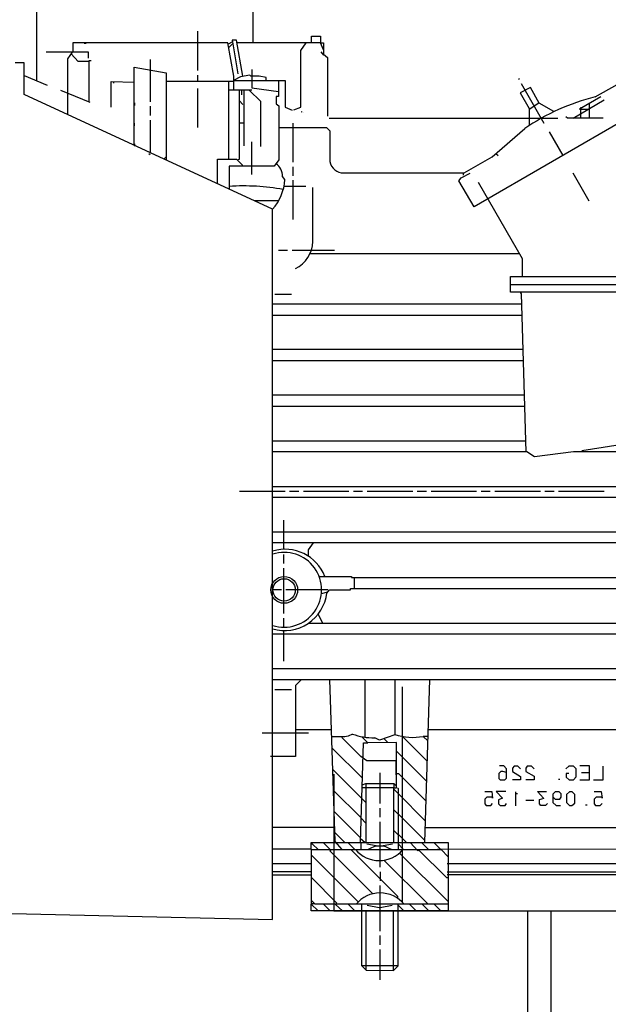
# Model space of a CAD drawing. Units: millimetres. Extents: x 8229 to 11885, y 10048 to 13253.
# Drawn here: x 8996 to 9126, y 11909 to 12126 of the extents above; entities that cross this region are included whole.
import ezdxf

# ---------------------------------------------------------------- set-up
doc = ezdxf.new("R2010")
doc.units = ezdxf.units.MM
doc.layers.add('AM_5', color=3, linetype='Continuous', lineweight=25)
doc.layers.add('anbauteile dünn', color=3, linetype='Continuous', lineweight=25)
doc.styles.get("Standard").update_dxf_attribs({"font": 'ARIAL.TTF'})
doc.dimstyles.new('AM_DIN$0', dxfattribs={"dimtxt": 50, "dimasz": 65, "dimexe": 25, "dimexo": 1, "dimgap": 15, "dimtad": 1, "dimdec": 0, "dimdsep": 46, "dimtxsty": 'STANDARD', "dimcen": 0, "dimclrd": 256, "dimclre": 256, "dimclrt": 2, "dimadec": 0, "dimazin": 2, "dimtp": 0.1, "dimtm": 0.1, "dimtfac": 0.71, "dimtdec": 0, "dimtmove": 0, "dimatfit": 3, "dimfxl": 1, "dimlwd": -1, "dimlwe": -1, "dimarcsym": 0})

# ---------------------------------------------------------------- blocks, each defined once
blk = doc.blocks.new('*D791')
at = {"layer": 'AM_5'}
for p, q in [((9338.89, 12639.98), (8577.81, 12639.98)), ((8602.81, 11649.98), (8602.81, 12574.98)), ((9470.49, 11584.98), (8577.81, 11584.98))]:
    blk.add_line(p, q, dxfattribs=at)
for points in [[(8591.97, 12574.98), (8613.64, 12574.98), (8602.81, 12639.98)], [(8591.97, 11649.98), (8613.64, 11649.98), (8602.81, 11584.98)]]:
    blk.add_solid(points, dxfattribs=at)
at = {"layer": 'DEFPOINTS', "color": 0}
for p in [(8602.81, 12639.98), (9339.89, 12639.98), (9471.49, 11584.98)]:
    blk.add_point(p, dxfattribs=at)
at = {"layer": 'AM_5', "color": 2, "insert": (8562.28, 12080.93), "char_height": 50, "attachment_point": 5, "rotation": 90}
blk.add_mtext('1055', dxfattribs=at)
blk = doc.blocks.new('*D793')
at = {"layer": 'AM_5'}
for p, q in [((9742.49, 13075.55), (8427.81, 13075.55)), ((8452.81, 13010.55), (8452.81, 11649.98)), ((9470.49, 11584.98), (8427.81, 11584.98))]:
    blk.add_line(p, q, dxfattribs=at)
for points in [[(8441.97, 13010.55), (8463.64, 13010.55), (8452.81, 13075.55)], [(8441.97, 11649.98), (8463.64, 11649.98), (8452.81, 11584.98)]]:
    blk.add_solid(points, dxfattribs=at)
at = {"layer": 'DEFPOINTS', "color": 0}
for p in [(9743.49, 13075.55), (8452.81, 11584.98), (9471.49, 11584.98)]:
    blk.add_point(p, dxfattribs=at)
at = {"layer": 'AM_5', "color": 2, "insert": (8412.28, 12265.18), "char_height": 50, "attachment_point": 5, "rotation": 90}
blk.add_mtext('1500', dxfattribs=at)
blk = doc.blocks.new('*D797')
at = {"layer": 'AM_5'}
for p, q in [((10209.15, 13252.9), (8277.81, 13252.9)), ((8302.81, 13187.9), (8302.81, 11649.98)), ((9320.49, 11584.98), (8277.81, 11584.98))]:
    blk.add_line(p, q, dxfattribs=at)
for points in [[(8291.97, 13187.9), (8313.64, 13187.9), (8302.81, 13252.9)], [(8291.97, 11649.98), (8313.64, 11649.98), (8302.81, 11584.98)]]:
    blk.add_solid(points, dxfattribs=at)
at = {"layer": 'DEFPOINTS', "color": 0}
for p in [(10210.15, 13252.9), (8302.81, 11584.98), (9321.49, 11584.98)]:
    blk.add_point(p, dxfattribs=at)
at = {"layer": 'AM_5', "color": 2, "insert": (8262.28, 12465.18), "char_height": 50, "attachment_point": 5, "rotation": 90}
blk.add_mtext('1680', dxfattribs=at)

msp = doc.modelspace()

# ---------------------------------------------------------------- linework, layer by layer
at = {"layer": 'anbauteile dünn'}
for p, q in [((9047.68, 12120.47), (9047.68, 12133.94)), ((9000.18, 12128.59), (9000.18, 12112.17)), ((9035.61, 12114.44), (9035.61, 12123.01)), ((9060.5, 12120.47), (9060.5, 12121.93)), ((9060.5, 12121.93), (9062.47, 12121.93)), ((9062.47, 12121.93), (9062.47, 12120.47)), ((9042.19, 12120.47), (9008.18, 12120.47)), ((9008.18, 12120.47), (9008.18, 12118.44)), ((9011.1, 12120.35), (9010.66, 12120.35)), ((9043.48, 12113.2), (9042.19, 12120.47)), ((9043.16, 12120.72), (9042.24, 12120.16)), ((9042.37, 12119.43), (9043.23, 12120.34)), ((9044.04, 12121.04), (9043.1, 12121.04)), ((9043.1, 12121.04), (9043.16, 12120.72)), ((9043.16, 12120.72), (9044.37, 12113.68)), ((9045.48, 12113.13), (9044.04, 12121.04)), ((9062.48, 12120.47), (9044.15, 12120.47)), ((9058.15, 12118.8), (9059.33, 12120.47)), ((9062.47, 12120.47), (9063.17, 12120.47)), ((9062.48, 12120.47), (9062.48, 12120.47)), ((9063.17, 12118.95), (9062.48, 12120.47)), ((9063.17, 12120.47), (9063.17, 12118.02)), ((9008.03, 12118.44), (9002.33, 12118.44)), ((9008.03, 12118.44), (9006.97, 12116.97)), ((9009.33, 12116.41), (9007.75, 12118.05)), ((9011.61, 12118.44), (9008.03, 12118.44)), ((9011.61, 12117.08), (9011.61, 12118.44)), ((9058.15, 12106.39), (9058.15, 12118.8)), ((9062.54, 12118.54), (9063.17, 12117.79)), ((9063.17, 12118.02), (9064, 12117.23)), ((8997.51, 12116.09), (8995.48, 12116.09)), ((8997.51, 12109.15), (8997.51, 12116.09)), ((9006.97, 12116.97), (9006.97, 12104.78)), ((9011.74, 12116.41), (9009.33, 12116.41)), ((9011.74, 12107.57), (9011.74, 12116.6)), ((9011.74, 12116.6), (9012.18, 12116.6)), ((9025.13, 12116.79), (9025.13, 12109.93)), ((9064, 12117.23), (9064, 12104.38)), ((8997.51, 12113.28), (9002.52, 12111.2)), ((9021.64, 12111.84), (9021.64, 12115.16)), ((9021.64, 12115.16), (9028.63, 12113.89)), ((9028.63, 12113.89), (9028.63, 12094.79)), ((9035.61, 12111.96), (9035.61, 12113.42)), ((9043.48, 12110.12), (9043.48, 12113.2)), ((9047, 12113.41), (9044.91, 12113.03)), ((9047.23, 12113.17), (9047, 12113.41)), ((9049.02, 12113.17), (9047.23, 12113.17)), ((9047.42, 12114.63), (9047.42, 12110.62)), ((9050.53, 12112.84), (9049.02, 12113.17)), ((9016.56, 12106.38), (9016.56, 12111.96)), ((9016.56, 12111.96), (9021.64, 12111.84)), ((9017.13, 12111.65), (9017.13, 12111.96)), ((9021.64, 12098.01), (9021.64, 12112.79)), ((9021.64, 12111.84), (9021.64, 12111.84)), ((9043.48, 12111.96), (9028.63, 12111.96)), ((9042.41, 12094.95), (9042.41, 12111.96)), ((9044.91, 12113.03), (9043.38, 12112.22)), ((9043.38, 12112.22), (9054.72, 12112.22)), ((9050.53, 12112.22), (9050.53, 12112.84)), ((9053.26, 12112.22), (9053.26, 12108.73)), ((9054.72, 12112.22), (9054.72, 12106.38)), ((9105.9, 12112.66), (9106.1, 12112.47)), ((9106.54, 12111.58), (9111.49, 12102.88)), ((9122.77, 12108.62), (9129.37, 12112.37)), ((9051.99, 12084), (8997.51, 12109.15)), ((9005.45, 12110.06), (9011.86, 12107.43)), ((9025.13, 12109.93), (9025.13, 12107.52)), ((9035.61, 12101.87), (9035.61, 12110.44)), ((9046.85, 12110.12), (9042.41, 12110.12)), ((9044.75, 12094.97), (9044.75, 12110.12)), ((9045.26, 12109.04), (9045.26, 12110.12)), ((9045.64, 12110.12), (9045.64, 12097.87)), ((9049.39, 12107.58), (9046.85, 12110.12)), ((9047.42, 12110.06), (9046.91, 12110.06)), ((9047.42, 12110.62), (9053.26, 12109.81)), ((9108.53, 12110.67), (9106.26, 12109.48)), ((9106.26, 12109.48), (9108.25, 12106.05)), ((9110.46, 12107.24), (9108.53, 12110.67)), ((9123.84, 12109.23), (9123.84, 12109.23)), ((9124.16, 12109.41), (9124.16, 12109.41)), ((9124.83, 12109.79), (9124.83, 12109.79)), ((9125.07, 12109.93), (9125.07, 12109.93)), ((9125.24, 12110.03), (9125.24, 12110.03)), ((9125.52, 12110.19), (9125.52, 12110.19)), ((9021.7, 12107.33), (9021.7, 12106.76)), ((9044.75, 12107.73), (9045.45, 12106.92)), ((9049.39, 12097.74), (9049.39, 12107.58)), ((9053.26, 12108.73), (9052.76, 12108.73)), ((9052.76, 12108.73), (9052.76, 12107.13)), ((9052.76, 12107.13), (9053.33, 12106.62)), ((9135.12, 12107.03), (9096.16, 12084.5)), ((9108.25, 12105.95), (9110.41, 12107.35)), ((9113.68, 12105.39), (9110.46, 12107.24)), ((9117.91, 12103.96), (9124.7, 12107.96)), ((9124, 12108.66), (9119.27, 12105.93)), ((9121.46, 12106.06), (9121.46, 12107.2)), ((9025.13, 12106.57), (9025.13, 12104.54)), ((9053.33, 12106.62), (9053.33, 12094.79)), ((9054.72, 12106.38), (9056.25, 12105.67)), ((9056.67, 12105.77), (9058.15, 12106.39)), ((9058.41, 12105.36), (9058.28, 12105.42)), ((9058.28, 12105.42), (9058.34, 12105.3)), ((9058.34, 12105.3), (9058.41, 12105.36)), ((9058.66, 12105.23), (9058.66, 12105.23)), ((9108.25, 12106.05), (9108.25, 12102.31)), ((9119.27, 12105.93), (9121.25, 12105.93)), ((9119.71, 12106.19), (9119.49, 12106.19)), ((9119.49, 12106.1), (9119.49, 12104.9)), ((9119.49, 12104.9), (9119.49, 12103.96)), ((9121.46, 12103.96), (9121.46, 12106.06)), ((9021.7, 12102.25), (9021.7, 12102.82)), ((9025.13, 12103.52), (9025.13, 12100.95)), ((9045.64, 12102.88), (9044.75, 12102.88)), ((9056.5, 12094.31), (9056.5, 12102.88)), ((9064.4, 12103.96), (9110.98, 12103.96)), ((9110.98, 12103.96), (9114.54, 12103.96)), ((9116.64, 12103.96), (9116.33, 12104.27)), ((9124.51, 12103.96), (9116.64, 12103.96)), ((9025.13, 12100.95), (9025.13, 12096.46)), ((9053.33, 12101.93), (9063.79, 12101.93)), ((9063.79, 12101.93), (9064.5, 12101.17)), ((9064.5, 12101.17), (9064.5, 12094.95)), ((9100.12, 12095.43), (9107.28, 12101.69)), ((9112.66, 12100.96), (9115.66, 12095.78)), ((9021.7, 12098.31), (9021.7, 12097.8)), ((9047.42, 12096.09), (9047.42, 12098.76)), ((9024.85, 12096.18), (9025.13, 12095.98)), ((9047.42, 12091.58), (9047.42, 12096.09)), ((9101.48, 12095.69), (9100.94, 12096.14)), ((9028.17, 12095), (9028.63, 12095.45)), ((9039.87, 12089.6), (9039.87, 12094.95)), ((9039.87, 12094.95), (9044.06, 12094.95)), ((9044.06, 12094.95), (9045.33, 12093.72)), ((9044.18, 12094.84), (9044.75, 12094.97)), ((9045.33, 12093.72), (9045.33, 12093.42)), ((9053.33, 12094.79), (9052.31, 12093.42)), ((9093.97, 12091.96), (9100.12, 12095.43)), ((9052.31, 12093.42), (9042.47, 12093.42)), ((9042.47, 12093.42), (9042.47, 12088.4)), ((9056.5, 12091.26), (9056.5, 12093.3)), ((9067.04, 12091.96), (9093.97, 12091.96)), ((9093.34, 12090.84), (9095.32, 12091.9)), ((9093.84, 12091.45), (9093.84, 12091.96)), ((9117.82, 12091.96), (9121.34, 12085.8)), ((9054.67, 12090.46), (9054.13, 12091.15)), ((9056.5, 12081.68), (9056.5, 12090.31)), ((9092.85, 12090.2), (9093.34, 12090.84)), ((9096.16, 12084.5), (9092.85, 12090.2)), ((9097.09, 12089.93), (9106.73, 12073.18)), ((9059.3, 12088.98), (9054.47, 12088.98)), ((9060.82, 12076.85), (9060.82, 12088.77)), ((9047.95, 12085.87), (9053.33, 12085.87)), ((9051.99, 11928.07), (9051.99, 12084)), ((9051.99, 12079.96), (9051.99, 12083.96)), ((9053.26, 12075.01), (9055.23, 12075.01)), ((9056.25, 12075.01), (9065.52, 12075.01)), ((9106.15, 12074.18), (9060.06, 12074.18)), ((9106.73, 12073.18), (9106.73, 12069.17)), ((9104.19, 12065.8), (9104.19, 12069.17)), ((9104.19, 12069.17), (9233.87, 12069.17)), ((9104, 12067.45), (9232.07, 12067.45)), ((9106.48, 12065.74), (9104.19, 12065.8)), ((9106.6, 12065.42), (9106.39, 12065.74)), ((9230.32, 12065.69), (9106.48, 12065.74)), ((9052.5, 12065.36), (9056.12, 12065.36)), ((9107.62, 12030.75), (9106.6, 12065.42)), ((9106.67, 12063.13), (9051.99, 12063.13)), ((9051.99, 12060.72), (9106.74, 12060.72)), ((9106.96, 12053.16), (9051.99, 12053.16)), ((9051.99, 12050.75), (9107.03, 12050.75)), ((9107.26, 12043.13), (9051.99, 12043.13)), ((9051.99, 12040.72), (9107.33, 12040.72)), ((9119.81, 12031), (9151.44, 12036)), ((9051.99, 12033.16), (9107.55, 12033.16)), ((9107.73, 12030.75), (9051.99, 12030.75)), ((9109.46, 12029.65), (9107.73, 12030.75)), ((9117.95, 12030.75), (9109.46, 12029.65)), ((9210.27, 12030.75), (9117.95, 12030.75)), ((9051.99, 12023.13), (9176.01, 12023.13)), ((9054.72, 12021.99), (9044.69, 12021.99)), ((9175.88, 12020.72), (9051.99, 12020.72)), ((9057.71, 12021.99), (9055.68, 12021.99)), ((9068.69, 12021.99), (9058.72, 12021.99)), ((9071.68, 12021.99), (9069.71, 12021.99)), ((9082.73, 12021.99), (9072.69, 12021.99)), ((9085.71, 12021.99), (9083.68, 12021.99)), ((9096.7, 12021.99), (9086.73, 12021.99)), ((9099.68, 12021.99), (9097.71, 12021.99)), ((9110.73, 12021.99), (9100.7, 12021.99)), ((9113.72, 12021.99), (9111.68, 12021.99)), ((9124.7, 12021.99), (9114.73, 12021.99)), ((9054.47, 12009.35), (9054.47, 12015.7)), ((9051.99, 12013.16), (9188.64, 12013.16)), ((9208.68, 12010.75), (9051.99, 12010.75)), ((9060.86, 12010.75), (9059.8, 12009.23)), ((9054.47, 12006.24), (9054.47, 12008.21)), ((9059.8, 12009.23), (9059.8, 12007.83)), ((9054.47, 11995.25), (9054.47, 12005.22)), ((9062.15, 12003.38), (9069.27, 12003.38)), ((9069.27, 12003.38), (9069.27, 12003.13)), ((9069.27, 12003.13), (9209.78, 12003.13)), ((9069.96, 12000.71), (9069.96, 12003.13)), ((9053.9, 12000.46), (9052.06, 12000.46)), ((9064.06, 12000.46), (9054.91, 12000.46)), ((9062.67, 11999.6), (9064.09, 11999.99)), ((9063.88, 11999.74), (9064.47, 12000.46)), ((9064.47, 12000.46), (9069.08, 12000.46)), ((9069.08, 12000.46), (9069.08, 12000.71)), ((9069.08, 12000.71), (9210.32, 12000.71)), ((9062.98, 11993.16), (9061.98, 11995.11)), ((9054.47, 11992.27), (9054.47, 11994.24)), ((9059.87, 11993.16), (9212.67, 11993.16)), ((9213.64, 11990.74), (9051.99, 11990.74)), ((9054.47, 11984.78), (9054.47, 11991.51)), ((9212.47, 11983.12), (9051.99, 11983.12)), ((9051.99, 11980.77), (9212.52, 11980.77)), ((9058.29, 11980.77), (9057.01, 11979.45)), ((9057.01, 11979.45), (9057.01, 11963.88)), ((9065.71, 11945.19), (9064.56, 11980.77)), ((9072.25, 11968.07), (9072.25, 11980.77)), ((9078.79, 11980.77), (9078.79, 11968.61)), ((9086.41, 11980.77), (9085.33, 11944.96)), ((9052.5, 11978.55), (9056.12, 11978.55)), ((9080.49, 11931.95), (9080.49, 11979.15)), ((9059.87, 11968.96), (9049.7, 11968.96)), ((9064.92, 11969.73), (9057.01, 11969.73)), ((9069.47, 11968.78), (9068.56, 11968.35)), ((9078.79, 11968.61), (9075.42, 11967.44)), ((9175.65, 11969.73), (9085.97, 11969.73)), ((9067.84, 11968.2), (9064.97, 11968.2)), ((9071.36, 11963.88), (9067.18, 11968.07)), ((9068.56, 11968.35), (9067.84, 11968.2)), ((9071.23, 11944.96), (9071.94, 11966.87)), ((9072.89, 11966.87), (9071.56, 11968.2)), ((9071.94, 11966.87), (9072.89, 11966.87)), ((9079.17, 11966.93), (9072.89, 11966.87)), ((9075.42, 11967.44), (9074.37, 11967.95)), ((9076.41, 11967.79), (9077.27, 11966.93)), ((9079.17, 11956.96), (9079.17, 11966.93)), ((9080.44, 11968.27), (9085.87, 11962.84)), ((9085, 11968.28), (9086, 11967.28)), ((9086.03, 11968.27), (9085.01, 11968.27)), ((9065.05, 11965.69), (9071.69, 11959.11)), ((9079.17, 11965.03), (9085.74, 11958.46)), ((9057.01, 11963.88), (9051.49, 11963.88)), ((9072.63, 11962.93), (9071.36, 11963.88)), ((9079.11, 11962.93), (9072.63, 11962.93)), ((9079.11, 11959.82), (9079.11, 11962.93)), ((9065.2, 11961.03), (9071.54, 11954.68)), ((9065.44, 11959.98), (9065.44, 11929.98)), ((9075.49, 11960.26), (9075.49, 11953.53)), ((9079.68, 11960.07), (9079.17, 11960.07)), ((9085.61, 11954.15), (9079.68, 11960.07)), ((9102.03, 11960.58), (9101.59, 11960.14)), ((9101.59, 11960.14), (9101.59, 11959.06)), ((9102.73, 11961.79), (9101.78, 11961.79)), ((9102.48, 11960.58), (9102.03, 11960.58)), ((9103.3, 11960.35), (9102.48, 11960.58)), ((9103.3, 11961.16), (9102.73, 11961.79)), ((9103.3, 11959.12), (9103.3, 11961.16)), ((9104.95, 11961.72), (9104.57, 11961.34)), ((9104.57, 11961.34), (9104.57, 11960.56)), ((9104.57, 11960.56), (9106.35, 11959.5)), ((9105.78, 11961.72), (9104.95, 11961.72)), ((9106.35, 11961.15), (9105.78, 11961.72)), ((9107.83, 11961.72), (9107.56, 11961.33)), ((9107.56, 11961.33), (9107.56, 11960.56)), ((9107.56, 11960.56), (9109.33, 11959.53)), ((9108.76, 11961.72), (9107.83, 11961.72)), ((9109.33, 11961.15), (9108.76, 11961.72)), ((9116.95, 11961.72), (9116.32, 11961.15)), ((9116.95, 11960.14), (9116.38, 11960.14)), ((9116.38, 11960.14), (9116.38, 11959.32)), ((9117.97, 11961.72), (9116.95, 11961.72)), ((9118.54, 11961.15), (9117.97, 11961.72)), ((9118.54, 11959.44), (9118.54, 11961.15)), ((9121.53, 11961.79), (9119.37, 11961.79)), ((9119.75, 11960.33), (9121.53, 11960.33)), ((9121.53, 11958.74), (9121.53, 11961.79)), ((9124.51, 11958.74), (9124.51, 11961.72)), ((9071.64, 11957.66), (9072.44, 11957.91)), ((9072.44, 11957.91), (9072.44, 11944.96)), ((9072.44, 11957.91), (9078.6, 11957.91)), ((9078.54, 11957.91), (9078.54, 11956.96)), ((9078.6, 11957.91), (9079.17, 11957.34)), ((9101.59, 11959.06), (9101.9, 11958.74)), ((9101.9, 11958.74), (9102.92, 11958.74)), ((9102.92, 11958.74), (9103.3, 11959.12)), ((9106.35, 11958.74), (9104.57, 11958.74)), ((9106.35, 11959.5), (9106.35, 11958.74)), ((9109.33, 11958.74), (9107.56, 11958.74)), ((9109.33, 11959.53), (9109.33, 11958.74)), ((9114.67, 11958.87), (9114.99, 11958.87)), ((9116.38, 11959.32), (9117.01, 11958.74)), ((9117.01, 11958.74), (9117.97, 11958.74)), ((9117.97, 11958.74), (9118.54, 11959.44)), ((9119.37, 11958.74), (9121.53, 11958.74)), ((9122.35, 11958.74), (9124.51, 11958.74)), ((9071.4, 11950.38), (9065.35, 11956.43)), ((9078.54, 11956.96), (9071.62, 11956.96)), ((9078.54, 11956.96), (9078.6, 11956.96)), ((9078.54, 11944.96), (9078.54, 11956.96)), ((9078.54, 11956.96), (9079.17, 11956.96)), ((9079.49, 11955.76), (9078.54, 11956.71)), ((9079.36, 11956.96), (9079.49, 11956.84)), ((9079.49, 11956.84), (9079.49, 11944.96)), ((9085.47, 11949.77), (9079.49, 11955.76)), ((9098.54, 11956.2), (9100.06, 11956.2)), ((9100.06, 11956.2), (9100.25, 11954.74)), ((9103.11, 11956.2), (9101.04, 11956.2)), ((9101.04, 11956.2), (9102.41, 11954.75)), ((9105.33, 11953.03), (9105.33, 11956.14)), ((9105.59, 11955.82), (9105.59, 11955.57)), ((9111.42, 11954.69), (9110.07, 11956.2)), ((9110.07, 11956.2), (9112.06, 11956.2)), ((9113.97, 11956.14), (9113.46, 11955.63)), ((9113.46, 11955.63), (9113.46, 11953.79)), ((9114.86, 11956.14), (9113.97, 11956.14)), ((9115.3, 11955.69), (9114.86, 11956.14)), ((9115.3, 11954.91), (9115.3, 11955.69)), ((9117.14, 11956.14), (9116.45, 11955.5)), ((9116.45, 11955.5), (9116.45, 11953.79)), ((9117.71, 11956.14), (9117.14, 11956.14)), ((9118.29, 11955.51), (9117.71, 11956.14)), ((9118.29, 11953.61), (9118.29, 11955.51)), ((9122.54, 11956.2), (9124.07, 11956.2)), ((9124.07, 11956.2), (9124.26, 11954.74)), ((9071.54, 11954.68), (9072.44, 11953.79)), ((9098.98, 11954.93), (9098.54, 11954.49)), ((9098.54, 11954.49), (9098.54, 11953.51)), ((9098.54, 11953.51), (9098.83, 11953.09)), ((9100.25, 11954.93), (9098.98, 11954.93)), ((9099.86, 11953.09), (9100.25, 11953.53)), ((9100.25, 11954.74), (9100.25, 11954.93)), ((9102.41, 11954.75), (9101.52, 11954.36)), ((9101.52, 11954.36), (9101.52, 11953.47)), ((9101.52, 11953.47), (9101.9, 11953.09)), ((9102.96, 11953.09), (9103.3, 11953.53)), ((9107.56, 11954.3), (9109.27, 11954.3)), ((9110.54, 11954.4), (9111.56, 11954.74)), ((9110.54, 11953.51), (9110.54, 11954.4)), ((9110.83, 11953.09), (9110.54, 11953.51)), ((9112.25, 11953.53), (9111.86, 11953.09)), ((9113.46, 11954.99), (9113.97, 11954.49)), ((9113.46, 11953.79), (9114.16, 11953.09)), ((9113.97, 11954.49), (9114.96, 11954.49)), ((9114.96, 11954.49), (9115.3, 11954.91)), ((9116.45, 11953.79), (9117.14, 11953.09)), ((9117.61, 11953.09), (9118.29, 11953.61)), ((9122.99, 11954.93), (9122.54, 11954.49)), ((9122.54, 11954.49), (9122.54, 11953.51)), ((9122.54, 11953.51), (9122.83, 11953.09)), ((9124.26, 11954.93), (9122.99, 11954.93)), ((9123.86, 11953.09), (9124.26, 11953.53)), ((9124.26, 11954.74), (9124.26, 11954.93)), ((9071.26, 11946.01), (9065.5, 11951.77)), ((9075.49, 11952.52), (9075.49, 11950.55)), ((9079.49, 11951.18), (9078.54, 11952.14)), ((9085.34, 11945.4), (9079.49, 11951.25)), ((9098.83, 11953.09), (9099.86, 11953.09)), ((9101.9, 11953.09), (9102.96, 11953.09)), ((9111.86, 11953.09), (9110.83, 11953.09)), ((9114.16, 11953.09), (9115.11, 11953.09)), ((9117.14, 11953.09), (9117.61, 11953.09)), ((9120.95, 11953.22), (9120.64, 11953.22)), ((9122.83, 11953.09), (9123.86, 11953.09)), ((9072.44, 11949.22), (9071.4, 11950.32)), ((9075.49, 11949.53), (9075.49, 11939.56)), ((9065.62, 11948.26), (9051.99, 11948.26)), ((9067.81, 11944.96), (9065.65, 11947.17)), ((9078.54, 11947.63), (9079.49, 11946.68)), ((9079.49, 11946.8), (9081.33, 11944.96)), ((9192.8, 11948.2), (9085.39, 11948.2)), ((9060.44, 11943.63), (9060.44, 11944.96)), ((9060.44, 11944.96), (9071.23, 11944.96)), ((9060.76, 11944.64), (9060.44, 11944.64)), ((9061.96, 11943.44), (9060.76, 11944.64)), ((9064.73, 11943.33), (9063.05, 11944.96)), ((9067.2, 11943.44), (9065.71, 11945.19)), ((9070.03, 11943.44), (9068.5, 11944.96)), ((9072.2, 11944.96), (9071.25, 11945.79)), ((9071.36, 11945.02), (9071.49, 11945.02)), ((9071.42, 11944.96), (9079.49, 11945.02)), ((9071.42, 11943.44), (9071.42, 11944.96)), ((9072.63, 11944.71), (9075.49, 11944.2)), ((9075.43, 11944.2), (9078.28, 11944.71)), ((9079.62, 11945.02), (9079.49, 11945.02)), ((9079.49, 11945.02), (9079.49, 11943.44)), ((9079.49, 11944.96), (9090.47, 11944.96)), ((9079.49, 11944.71), (9080.64, 11943.56)), ((9082.15, 11944.96), (9083.87, 11943.18)), ((9086.16, 11943.44), (9084.63, 11944.96)), ((9088.89, 11943.44), (9087.36, 11944.96)), ((9090.47, 11944.96), (9090.47, 11929.98)), ((9051.99, 11943.63), (9060.44, 11943.63)), ((9060.38, 11943.56), (9060.5, 11943.56)), ((9060.5, 11931.5), (9060.5, 11943.44)), ((9060.5, 11943.44), (9088.94, 11943.44)), ((9064.5, 11943.18), (9064.73, 11943.33)), ((9073.96, 11933.73), (9064.5, 11943.18)), ((9079.43, 11933.15), (9069.14, 11943.44)), ((9079.81, 11942.68), (9090.47, 11932.01)), ((9083.87, 11943.18), (9084, 11943.37)), ((9084, 11943.37), (9090.09, 11937.28)), ((9192.99, 11943.63), (9088.12, 11943.44)), ((9088.94, 11943.44), (9090.47, 11941.86)), ((9051.99, 11940.39), (9060.5, 11940.39)), ((9060.5, 11942.23), (9070.76, 11931.97)), ((9086.09, 11931.44), (9076.4, 11941.12)), ((9090.28, 11940.39), (9192.92, 11940.39)), ((9060.5, 11938.55), (9051.99, 11938.55)), ((9075.55, 11938.55), (9075.55, 11936.58)), ((9090.28, 11938.55), (9192.43, 11938.55)), ((9051.99, 11937.91), (9060.5, 11937.91)), ((9060.5, 11937.28), (9066.09, 11931.69)), ((9090.09, 11937.28), (9090.47, 11937.28)), ((9192.43, 11937.91), (9090.28, 11937.91)), ((9075.49, 11935.56), (9075.49, 11925.53)), ((9061.33, 11931.44), (9060.5, 11932.26)), ((9066.09, 11931.69), (9065.81, 11931.41)), ((9079.43, 11932.71), (9079.43, 11933.15)), ((8977.83, 11929.78), (9051.99, 11928.07)), ((9060.44, 11929.98), (9060.44, 11931.44)), ((9060.44, 11931.44), (9061.96, 11929.98)), ((9090.47, 11929.98), (9060.44, 11929.98)), ((9061.26, 11931.5), (9060.5, 11931.5)), ((9060.69, 11931.19), (9060.69, 11931.5)), ((9090.47, 11931.44), (9061.33, 11931.44)), ((9063.17, 11931.44), (9064.63, 11929.98)), ((9065.44, 11929.98), (9290.44, 11929.98)), ((9065.81, 11931.41), (9067.29, 11929.98)), ((9068.57, 11931.44), (9070.03, 11929.98)), ((9071.49, 11931.44), (9071.49, 11917.97)), ((9072.44, 11929.98), (9072.44, 11917.02)), ((9075.36, 11930.67), (9072.69, 11931.18)), ((9077.97, 11929.98), (9072.95, 11929.98)), ((9078.22, 11931.18), (9075.55, 11930.67)), ((9078.47, 11916.89), (9078.47, 11929.98)), ((9079.49, 11917.91), (9079.49, 11931.44)), ((9079.49, 11931.25), (9080.76, 11929.98)), ((9082.03, 11931.44), (9083.49, 11929.98)), ((9086.22, 11929.98), (9084.76, 11931.44)), ((9087.43, 11931.44), (9088.89, 11929.98)), ((9075.49, 11924.58), (9075.49, 11922.55)), ((9075.49, 11921.53), (9075.49, 11914.86)), ((9071.49, 11917.97), (9079.55, 11917.97)), ((9071.49, 11917.97), (9072.5, 11916.96)), ((9072.5, 11916.96), (9078.47, 11916.89)), ((9078.47, 11916.89), (9079.49, 11917.91))]:
    msp.add_line(p, q, dxfattribs=at)
msp.add_lwpolyline([(9112.99, 11929.98), (9112.99, 11816.29), (9107.99, 11816.29), (9107.99, 11929.98)], dxfattribs=at)
for centre, radius in [((9054.52, 12000.43), 2.95), ((9054.5, 12000.42), 2.45)]:
    msp.add_circle(centre, radius, dxfattribs=at)
for centre, radius, start, end in [((9134.38, 12061.91), 48.13, 103.9647, 124.2648), ((9050.82, 12091.26), 3.31, 358.16, 55.062), ((9067.57, 12094.99), 3.07, 180.7592, 260.0406), ((9043.94, 12091.08), 10.74, 318.5217, 356.7117), ((9045.53, 12039.78), 49.3, 79.7377, 93.5629), ((9054.04, 12077.04), 6.78, 295.9482, 358.3947), ((9054.73, 12000.02), 9.32, 21.1256, 107.1085), ((9054.51, 12000.45), 8.2, 252.1372, 107.8628), ((9054.58, 12000.88), 9.37, 254.0038, 352.9882), ((9074.34, 11982.53), 14.58, 250.496, 270.1102), ((9082.77, 11980.6), 12.54, 251.5071, 280.3217), ((9075.36, 11947.82), 6.8, 220.0568, 319.9432), ((9075.49, 11939.6), 4.61, 56.529, 123.471), ((9075.55, 11927.12), 6.81, 39.333, 140.667)]:
    msp.add_arc(centre, radius, start, end, dxfattribs=at)

# ---------------------------------------------------------------- dimensions: what is measured, and where the dimension line sits
at = {"layer": 'AM_5'}
for base, p1, p2, text, picture, middle in [((8302.81, 11584.98), (10210.15, 13252.9), (9321.49, 11584.98), '1680', '*D797', (8302.81, 12465.18)), ((8452.81, 11584.98), (9743.49, 13075.55), (9471.49, 11584.98), '1500', '*D793', (8452.81, 12265.18)), ((8602.81, 12639.98), (9471.49, 11584.98), (9339.89, 12639.98), '1055', '*D791', (8602.81, 12080.93))]:
    dim = msp.add_linear_dim(base=base, p1=p1, p2=p2, angle=90, text=text, dimstyle='AM_DIN$0', dxfattribs=at)
    dim.commit()
    dim.dimension.update_dxf_attribs({"geometry": picture, "text_midpoint": middle, "dimtype": 160})

doc.saveas('drawing.dxf')
